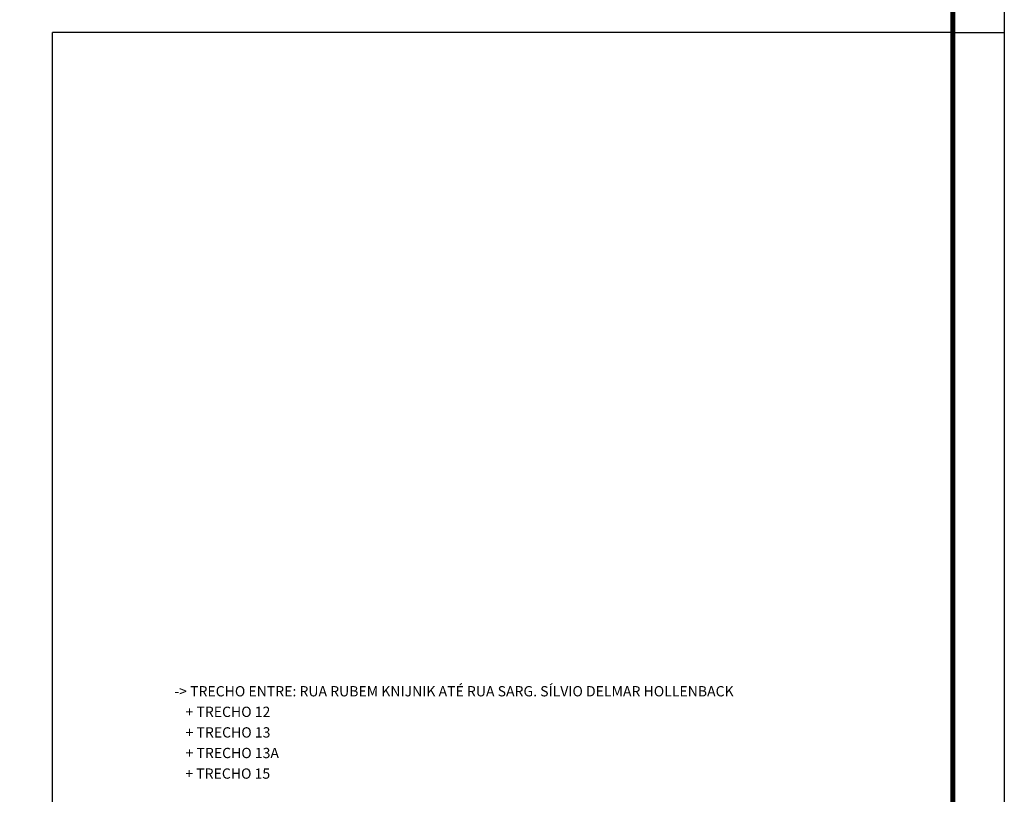
# Model space of a CAD drawing. Extents: x -671 to 1451, y -507 to 87.
# Drawn here: x 162 to 354, y -358 to -207 of the extents above; entities that cross this region are included whole.
import ezdxf

# ---------------------------------------------------------------- set-up
doc = ezdxf.new("R2010")
doc.units = 0
doc.header["$MEASUREMENT"] = 0
for name, color, linetype in [('A-PRANC', 7, 'CONTINUOUS'), ('BALTAZAR_PIS_NOV99', 7, 'CONTINUOUS'), ('TN', 2, 'CONTINUOUS')]:
    doc.layers.add(name, color=color, linetype=linetype)
doc.styles.add('ROMANS', font='romans')

# ---------------------------------------------------------------- blocks, each defined once
blk = doc.blocks.new('A$C380D19B4')
at = {"layer": 'A-PRANC'}
blk.add_line((1015, 297), (1025, 297), dxfattribs=at)
blk.add_lwpolyline([(0, 0), (0, 594), (1025, 594), (1025, 0)], close=True, dxfattribs=at)
at = {"layer": 'A-PRANC', "const_width": 1}
blk.add_lwpolyline([(1015, 584), (25, 584), (25, 10), (1015, 10)], close=True, dxfattribs=at)
at = {"layer": 'BALTAZAR_PIS_NOV99', "ltscale": 4000}
for p in [(1015, 297), (840, 10)]:
    blk.add_line(p, (840, 297), dxfattribs=at)
blk = doc.blocks.new('A$C6DCE379A')
at = {"layer": 'BALTAZAR_PIS_NOV99', "ltscale": 4000}
blk.add_blockref('A$C380D19B4', (0, 0), dxfattribs=at)
blk = doc.blocks.new('A$C43B567B8')
at = {"layer": 'BALTAZAR_PIS_NOV99', "ltscale": 4000}
blk.add_blockref('A$C6DCE379A', (0, 0), dxfattribs=at)
blk = doc.blocks.new('A$C76D4348B')
at = {"layer": 'BALTAZAR_PIS_NOV99', "ltscale": 4000}
blk.add_blockref('A$C43B567B8', (0, 0), dxfattribs=at)
blk = doc.blocks.new('A$C460D3B0C')
at = {"layer": 'BALTAZAR_PIS_NOV99', "ltscale": 4000}
blk.add_blockref('A$C76D4348B', (0, 0), dxfattribs=at)

msp = doc.modelspace()

# ---------------------------------------------------------------- linework, layer by layer
at = {"layer": 'A-PRANC'}
msp.add_line((343.527, -209.683), (353.527, -209.683), dxfattribs=at)
msp.add_lwpolyline([(-671.473, -506.683), (-671.473, 87.317), (353.527, 87.317), (353.527, -506.683)], close=True, dxfattribs=at)
at = {"layer": 'BALTAZAR_PIS_NOV99', "ltscale": 4000}
for p in [(168.527, -496.683), (343.527, -209.683), (343.527, -209.683), (343.527, -209.683), (343.527, -209.683), (343.527, -209.683), (343.527, -209.683)]:
    msp.add_line(p, (168.527, -209.683), dxfattribs=at)

# ---------------------------------------------------------------- block references
msp.add_blockref('A$C460D3B0C', (-671.473, -506.683), dxfattribs=at)

# ---------------------------------------------------------------- texts
at = {"layer": 'TN', "color": 2, "style": 'ROMANS'}
for s, p in [('-> TRECHO ENTRE: RUA RUBEM KNIJNIK ATÉ RUA SARG. SÍLVIO DELMAR HOLLENBACK', (192.19, -338.701)), ('+ TRECHO 12', (194.369, -342.701)), ('+ TRECHO 13', (194.383, -346.701)), ('+ TRECHO 13A', (194.383, -350.701)), ('+ TRECHO 15', (194.335, -354.701))]:
    msp.add_text(s, height=2, dxfattribs=at).set_placement(p)

doc.saveas('drawing.dxf')
